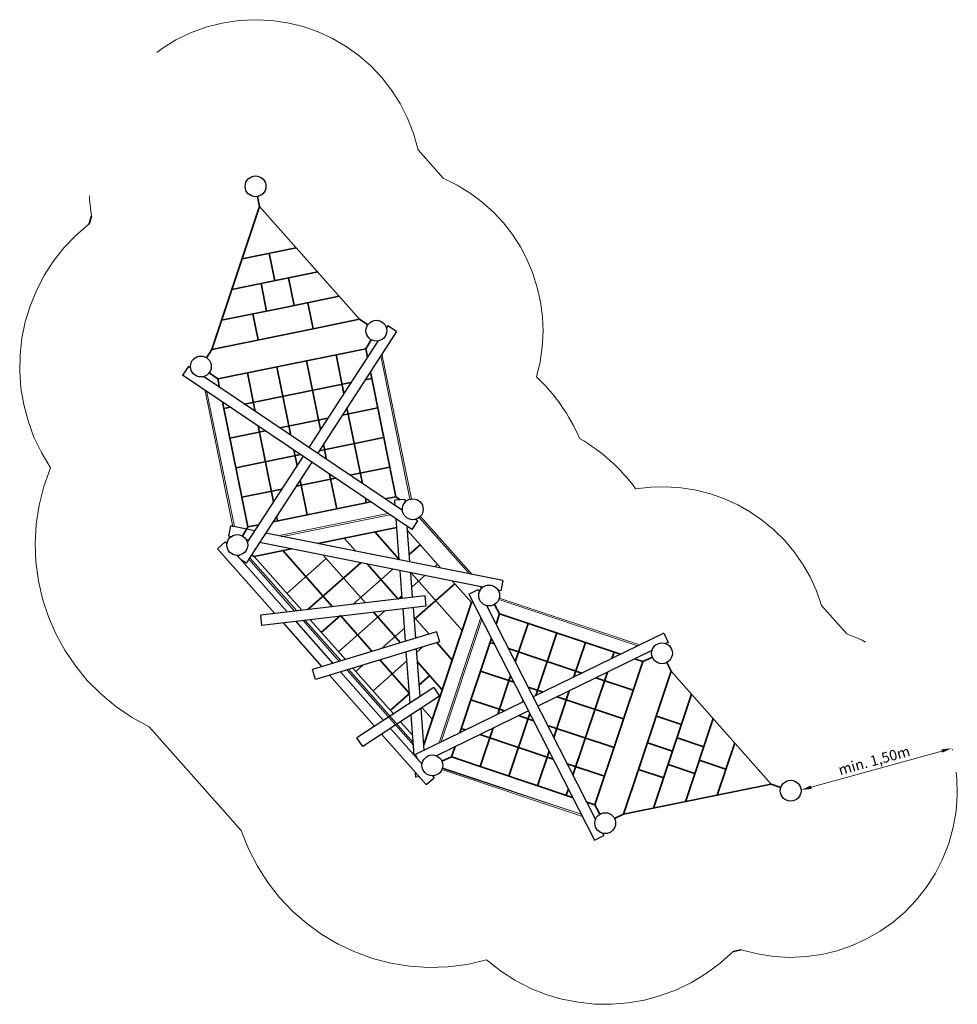
# Model space of a CAD drawing. Units: millimetres. Extents: x 6311.6 to 6320.61, y -1210.52 to -1201.06.
import ezdxf

# ---------------------------------------------------------------- set-up
doc = ezdxf.new("R2010")
doc.units = ezdxf.units.MM
doc.linetypes.add('HIDDEN2', pattern=[4.7625, 3.175, -1.5875])
for name, color, linetype, lineweight in [('dünne Linie', 143, 'Continuous', 5), ('ESF_Spielgeraet', 7, 'Continuous', 15), ('Kontur 09', 5, 'Continuous', 9), ('Kontur 18', 1, 'Continuous', 18), ('Kontur 25', 7, 'Continuous', 25), ('Kontur 35', 2, 'Continuous', 35), ('Sicherheitsbereich', 31, 'HIDDEN2', 13)]:
    doc.layers.add(name, color=color, linetype=linetype, lineweight=lineweight)
doc.styles.get("Standard").update_dxf_attribs({"font": 'tahoma.ttf'})
doc.dimstyles.new('100', dxfattribs={"dimscale": 0.001, "dimtxt": 100, "dimasz": 100, "dimexe": 20, "dimexo": 30, "dimgap": 10, "dimtad": 1, "dimtxsty": 'Standard', "dimcen": 100, "dimazin": 0, "dimtfac": 1, "dimtmove": 0, "dimatfit": 3, "dimfxl": 1, "dimarcsym": 0})

# ---------------------------------------------------------------- blocks, each defined once
blk = doc.blocks.new('*D15')
at = {"layer": 'Defpoints', "color": 0, "transparency": 16777216}
for p in [(6320.5488, -1208.0413), (6320.5543, -1208.061), (6319.1033, -1208.4418)]:
    blk.add_point(p, dxfattribs=at)
at = {"layer": 'ESF_Spielgeraet', "color": 0, "lineweight": -2, "transparency": 16777216}
for p, q in [((6319.2051, -1208.4348), (6320.4579, -1208.0877)), ((6320.5568, -1208.0702), (6320.5596, -1208.0802)), ((6319.1113, -1208.4707), (6319.1141, -1208.4808))]:
    blk.add_line(p, q, dxfattribs=at)
at = {"layer": 'ESF_Spielgeraet', "color": 0, "transparency": 16777216}
for points in [[(6320.4535, -1208.0716), (6320.4624, -1208.1037), (6320.5543, -1208.061)], [(6319.2007, -1208.4187), (6319.2096, -1208.4508), (6319.1087, -1208.4615)]]:
    blk.add_solid(points, dxfattribs=at)
at = {"layer": 'ESF_Spielgeraet', "color": 0, "transparency": 16777216, "insert": (6319.8119, -1208.1904), "char_height": 0.1, "attachment_point": 5, "rotation": 15.48684}
blk.add_mtext('min. 1,50m', dxfattribs=at)
blk = doc.blocks.new('1')
at = {"layer": 'dünne Linie', "color": 7}
blk.add_line((6315.6611, -1208.2565), (6317.0031, -1208.6971), dxfattribs=at)
at = {"layer": 'Kontur 09', "color": 7}
for p, q in [((6315.0403, -1204.15), (6315.041, -1204.1533)), ((6315.0695, -1204.2931), (6315.35, -1205.6694)), ((6315.0819, -1204.2739), (6315.3657, -1205.6662)), ((6313.6485, -1205.9335), (6313.3825, -1204.6286)), ((6313.6642, -1205.9303), (6313.3982, -1204.6254)), ((6314.1108, -1206.0155), (6315.1397, -1205.8059)), ((6314.114, -1206.0312), (6315.1583, -1205.8184)), ((6315.9224, -1206.3863), (6315.4392, -1205.8444)), ((6315.9485, -1206.3915), (6315.451, -1205.8336)), ((6314.2629, -1206.7412), (6313.8115, -1206.2314)), ((6314.2435, -1206.7435), (6313.8024, -1206.2453)), ((6316.0392, -1206.5247), (6316.0252, -1206.5089)), ((6317.556, -1207.0684), (6316.2083, -1206.618)), ((6316.0872, -1206.6911), (6316.0868, -1206.6924)), ((6317.5355, -1207.0784), (6316.2032, -1206.6332)), ((6316.0322, -1206.8054), (6315.63, -1208.0088)), ((6314.6741, -1207.2299), (6314.3243, -1206.8347)), ((6314.6861, -1207.2193), (6314.3437, -1206.8325)), ((6316.0423, -1206.8254), (6315.6501, -1207.9989)), ((6315.3843, -1208.032), (6314.747, -1207.3122)), ((6315.3822, -1208.0056), (6314.759, -1207.3016)), ((6315.6581, -1208.2644), (6316.998, -1208.7123)), ((6315.6631, -1208.2493), (6317.0031, -1208.6971))]:
    blk.add_line(p, q, dxfattribs=at)
at = {"layer": 'Kontur 18', "color": 7}
for p, q in [((6316.1157, -1206.975), (6316.1192, -1206.9762)), ((6316.4353, -1207.5961), (6316.4275, -1207.6194)), ((6315.4824, -1208.0813), (6315.4821, -1208.081)), ((6315.4826, -1208.0807), (6315.4824, -1208.0813))]:
    blk.add_line(p, q, dxfattribs=at)
at = {"layer": 'Kontur 25', "color": 7}
for p, q in [((6315.2224, -1204.0575), (6314.4622, -1205.2287)), ((6315.1385, -1204.0031), (6315.1247, -1204.0243)), ((6315.2224, -1204.0575), (6315.1385, -1204.0031)), ((6315.0434, -1204.1496), (6314.3793, -1205.1728)), ((6313.2229, -1204.3935), (6313.167, -1204.4764)), ((6313.2439, -1204.4076), (6313.2229, -1204.3935)), ((6315.3676, -1205.9595), (6313.167, -1204.4764)), ((6315.2787, -1205.7789), (6313.3677, -1204.4911)), ((6314.3249, -1205.2567), (6313.7889, -1206.0825)), ((6314.4078, -1205.3126), (6313.7777, -1206.2835)), ((6315.3038, -1205.6709), (6315.2041, -1205.6785)), ((6315.3058, -1205.6961), (6315.3038, -1205.6709)), ((6315.2082, -1205.7314), (6315.2041, -1205.6785)), ((6315.2479, -1206.2511), (6315.2179, -1205.8585)), ((6315.4235, -1205.8765), (6315.4025, -1205.8624)), ((6313.6271, -1205.9261), (6313.6075, -1206.0241)), ((6313.8601, -1205.9728), (6313.6271, -1205.9261)), ((6315.3498, -1206.2715), (6315.3236, -1205.9298)), ((6315.4235, -1205.8765), (6315.3676, -1205.9595)), ((6313.6323, -1206.0291), (6313.6075, -1206.0241)), ((6316.242, -1206.4504), (6313.9656, -1205.9939)), ((6313.5764, -1206.0782), (6313.5015, -1206.1445)), ((6313.5015, -1206.1445), (6314.0516, -1206.7658)), ((6313.5764, -1206.0782), (6313.5931, -1206.0972)), ((6313.8015, -1206.063), (6313.7787, -1206.0585)), ((6316.0512, -1206.5141), (6313.907, -1206.0842)), ((6313.6921, -1206.209), (6314.1727, -1206.7517)), ((6313.7076, -1206.2078), (6313.7006, -1206.2185)), ((6313.7777, -1206.2835), (6313.7318, -1206.2537)), ((6315.2764, -1206.6232), (6315.2559, -1206.3547)), ((6315.3758, -1206.6116), (6315.3577, -1206.3751)), ((6316.242, -1206.4504), (6316.2224, -1206.5484)), ((6315.4924, -1206.598), (6313.9179, -1206.7814)), ((6315.4924, -1206.598), (6315.504, -1206.6973)), ((6315.9175, -1206.5805), (6316.0066, -1206.5351)), ((6315.9175, -1206.5805), (6317.1229, -1208.9447)), ((6316.0066, -1206.5351), (6316.0181, -1206.5577)), ((6316.2224, -1206.5484), (6316.1975, -1206.5435)), ((6315.504, -1206.6973), (6313.9295, -1206.8807)), ((6315.4058, -1207.0032), (6315.3835, -1206.7114)), ((6316.0859, -1206.6907), (6317.1326, -1208.7437)), ((6313.9295, -1206.8807), (6313.9179, -1206.7814)), ((6315.3078, -1207.0331), (6315.2841, -1206.723)), ((6314.1324, -1206.8571), (6314.505, -1207.278)), ((6314.2535, -1206.843), (6314.6102, -1207.2459)), ((6315.6047, -1206.9426), (6314.4139, -1207.3058)), ((6315.6047, -1206.9426), (6315.6338, -1207.0382)), ((6317.7878, -1206.9552), (6316.5331, -1207.5678)), ((6317.7878, -1206.9552), (6317.8317, -1207.0451)), ((6315.6338, -1207.0382), (6314.4431, -1207.4015)), ((6317.8317, -1207.0451), (6317.8089, -1207.0562)), ((6315.3532, -1207.6261), (6315.3156, -1207.1353)), ((6315.4487, -1207.5635), (6315.4136, -1207.1054)), ((6317.6747, -1207.1217), (6316.5785, -1207.6569)), ((6314.4431, -1207.4015), (6314.4139, -1207.3058)), ((6314.5779, -1207.3603), (6315.0114, -1207.8499)), ((6314.6831, -1207.3283), (6315.0959, -1207.7946)), ((6315.5791, -1207.4782), (6314.842, -1207.9609)), ((6315.6339, -1207.5618), (6314.8968, -1208.0446)), ((6315.5791, -1207.4782), (6315.6339, -1207.5618)), ((6316.4432, -1207.6117), (6315.4031, -1208.1195)), ((6315.3917, -1208.1286), (6315.3619, -1207.7399)), ((6315.4881, -1208.078), (6315.4574, -1207.6774)), ((6316.4887, -1207.7008), (6315.604, -1208.1327)), ((6315.0784, -1207.9256), (6315.5077, -1208.4105)), ((6315.1629, -1207.8702), (6315.4668, -1208.2134)), ((6314.8968, -1208.0446), (6314.842, -1207.9609)), ((6315.4271, -1208.1687), (6315.4031, -1208.1195)), ((6315.4698, -1208.1983), (6315.4583, -1208.2039)), ((6315.4077, -1208.3377), (6315.4043, -1208.2938)), ((6315.4409, -1208.3351), (6315.4077, -1208.3377)), ((6315.5077, -1208.4105), (6315.5825, -1208.3442)), ((6315.5658, -1208.3253), (6315.5825, -1208.3442)), ((6317.2005, -1208.8767), (6317.212, -1208.8993)), ((6317.1229, -1208.9447), (6317.212, -1208.8993))]:
    blk.add_line(p, q, dxfattribs=at)
for centre in [(6313.868, -1202.664), (6315.0283, -1204.0508), (6313.343, -1204.3942), (6315.3778, -1205.7655), (6313.6924, -1206.109), (6316.1112, -1206.594), (6317.771, -1207.1487), (6315.566, -1208.2253), (6319.0069, -1208.4685), (6317.2258, -1208.78)]:
    blk.add_circle(centre, 0.1, dxfattribs=at)
at = {"layer": 'Kontur 35', "color": 7}
for p, q in [((6313.9072, -1202.8565), (6313.888, -1202.762)), ((6313.9072, -1202.8565), (6313.4482, -1204.2299)), ((6314.2586, -1203.2534), (6313.9072, -1202.8565)), ((6312.294, -1202.9513), (6312.2694, -1203.0249)), ((6314.2586, -1203.2534), (6313.7392, -1203.3593)), ((6313.9989, -1203.3063), (6314.0528, -1203.5709)), ((6314.8671, -1203.9407), (6314.2586, -1203.2534)), ((6314.4652, -1203.4868), (6313.6404, -1203.6549)), ((6314.1851, -1203.5439), (6314.239, -1203.8085)), ((6313.9205, -1203.5979), (6313.9745, -1203.8624)), ((6314.6719, -1203.7203), (6314.1651, -1203.8236)), ((6314.3713, -1203.7815), (6314.4222, -1204.0314)), ((6314.1651, -1203.8236), (6313.5416, -1203.9506)), ((6313.8422, -1203.8894), (6313.8931, -1204.1392)), ((6314.8671, -1203.9407), (6314.4222, -1204.0314)), ((6314.8671, -1203.9407), (6314.9457, -1203.9944)), ((6314.4222, -1204.0314), (6313.4482, -1204.2299)), ((6314.926, -1204.2247), (6314.9785, -1204.1375)), ((6313.4482, -1204.2299), (6313.3969, -1204.31)), ((6314.926, -1204.2247), (6313.5052, -1204.5143)), ((6314.9424, -1204.3052), (6314.926, -1204.2247)), ((6314.4919, -1204.9993), (6314.3577, -1204.3405)), ((6314.7172, -1204.6523), (6314.6418, -1204.2826)), ((6314.2078, -1205.0572), (6314.0735, -1204.3984)), ((6315.2155, -1205.6455), (6314.9709, -1204.445)), ((6313.5052, -1204.5143), (6313.4233, -1204.4537)), ((6313.5052, -1204.5143), (6313.5216, -1204.5948)), ((6313.8647, -1204.826), (6313.7893, -1204.4563)), ((6314.9839, -1204.5088), (6314.9212, -1204.5216)), ((6314.7838, -1204.5496), (6313.7632, -1204.7576)), ((6313.5501, -1204.7346), (6313.7947, -1205.9351)), ((6313.6258, -1204.7856), (6313.5631, -1204.7984)), ((6315.0418, -1204.793), (6314.6998, -1204.8627)), ((6314.8939, -1205.5196), (6314.7456, -1204.7921)), ((6314.5624, -1204.8907), (6314.1004, -1204.9849)), ((6313.963, -1205.0129), (6313.621, -1205.0826)), ((6314.0415, -1205.6934), (6313.8932, -1204.9658)), ((6315.0997, -1205.0772), (6314.4784, -1205.2038)), ((6314.2667, -1205.3463), (6314.2363, -1205.197)), ((6314.5508, -1205.2884), (6314.5204, -1205.1391)), ((6314.3002, -1205.2401), (6313.6789, -1205.3667)), ((6315.1576, -1205.3613), (6314.7748, -1205.4393)), ((6314.6374, -1205.4673), (6314.2571, -1205.5449)), ((6314.6472, -1205.7613), (6314.5793, -1205.4282)), ((6314.1197, -1205.5729), (6313.7368, -1205.6509)), ((6314.3631, -1205.8192), (6314.2952, -1205.4861)), ((6314.9314, -1205.7034), (6314.9224, -1205.6594)), ((6315.2155, -1205.6455), (6315.112, -1205.6666)), ((6315.2155, -1205.6455), (6315.2575, -1205.6744)), ((6314.9746, -1205.6946), (6314.0357, -1205.8859)), ((6314.0789, -1205.8771), (6314.0699, -1205.8332)), ((6313.7947, -1205.9351), (6313.7431, -1206.0228)), ((6313.8983, -1205.9139), (6313.7919, -1205.9356)), ((6315.2241, -1205.9397), (6314.4658, -1206.0942)), ((6314.8294, -1206.1672), (6314.7192, -1206.0426)), ((6315.2516, -1206.2518), (6315.0133, -1205.9827)), ((6315.3266, -1205.9683), (6315.6479, -1206.3313)), ((6314.2136, -1206.1457), (6313.8536, -1206.219)), ((6315.4494, -1206.1071), (6315.3443, -1206.2001)), ((6313.8536, -1206.219), (6313.83, -1206.2029)), ((6314.311, -1206.7356), (6313.8536, -1206.219)), ((6314.6076, -1206.7011), (6314.1308, -1206.1625)), ((6314.5459, -1206.2392), (6314.1678, -1206.5739)), ((6314.9224, -1206.6644), (6314.517, -1206.2065)), ((6314.8782, -1206.2789), (6314.3701, -1206.7287)), ((6315.2378, -1206.6284), (6314.9392, -1206.2912)), ((6315.6152, -1206.2943), (6315.5871, -1206.3191)), ((6315.1857, -1206.3406), (6314.8044, -1206.6781)), ((6315.8515, -1206.9294), (6315.3614, -1206.3758)), ((6315.4932, -1206.4022), (6315.3683, -1206.5128)), ((6315.7809, -1206.4814), (6315.3922, -1206.8255)), ((6315.7577, -1206.4553), (6315.9409, -1206.6621)), ((6315.2743, -1206.596), (6315.2378, -1206.6284)), ((6315.9409, -1206.6621), (6315.4843, -1208.0283)), ((6315.956, -1206.6561), (6315.9409, -1206.6621)), ((6316.2107, -1206.7696), (6316.1615, -1206.6804)), ((6314.6827, -1206.7859), (6314.4993, -1206.9483)), ((6315.1077, -1206.7435), (6314.665, -1207.1355)), ((6314.988, -1207.1307), (6314.6827, -1206.7859)), ((6315.2614, -1207.0473), (6315.0032, -1206.7557)), ((6315.5348, -1206.9639), (6315.3903, -1206.8007)), ((6316.2107, -1206.7696), (6316.1772, -1206.8698)), ((6316.2107, -1206.7696), (6317.3727, -1207.1579)), ((6314.7303, -1207.2093), (6314.3918, -1206.8269)), ((6316.4858, -1206.8615), (6316.3619, -1207.232)), ((6315.2983, -1206.9087), (6315.0788, -1207.103)), ((6316.7608, -1206.9534), (6316.5598, -1207.5548)), ((6315.4741, -1207.087), (6315.4161, -1207.1382)), ((6315.7564, -1207.2141), (6315.6077, -1207.0462)), ((6316.1328, -1207.0028), (6315.829, -1207.9116)), ((6316.1614, -1207.0588), (6316.1188, -1207.0446)), ((6317.0359, -1207.0453), (6316.9252, -1207.3764)), ((6317.0009, -1207.3394), (6316.2967, -1207.1041)), ((6317.3109, -1207.1373), (6317.2906, -1207.198)), ((6317.5859, -1207.2292), (6317.6789, -1207.1876)), ((6314.8987, -1207.2625), (6314.8307, -1207.3227)), ((6315.3222, -1207.2214), (6314.9964, -1207.5098)), ((6315.3463, -1207.5354), (6315.0609, -1207.213)), ((6315.6612, -1207.4989), (6315.4232, -1207.23)), ((6317.5859, -1207.2292), (6317.1263, -1208.6044)), ((6317.508, -1207.2031), (6317.5859, -1207.2292)), ((6317.8607, -1207.322), (6317.817, -1207.2375)), ((6315.1925, -1207.7313), (6314.8032, -1207.2916)), ((6315.5403, -1207.3623), (6315.4401, -1207.451)), ((6316.3493, -1207.4274), (6316.0269, -1207.3197)), ((6316.3175, -1207.365), (6316.1944, -1207.7332)), ((6317.2462, -1207.3309), (6316.916, -1208.3188)), ((6317.8607, -1207.322), (6317.5456, -1208.2648)), ((6317.8607, -1207.322), (6318.8206, -1208.4062)), ((6317.494, -1207.5042), (6317.1362, -1207.3846)), ((6315.3462, -1207.5341), (6315.1622, -1207.697)), ((6316.6291, -1207.5209), (6316.4846, -1207.4726)), ((6316.8808, -1207.5093), (6316.7313, -1207.9565)), ((6317.4021, -1207.7793), (6316.7644, -1207.5662)), ((6318.0559, -1207.5425), (6317.6902, -1208.6366)), ((6316.2574, -1207.7024), (6315.9349, -1207.5947)), ((6315.566, -1207.7836), (6315.4666, -1207.6713)), ((6316.5022, -1207.7273), (6316.3012, -1208.3286)), ((6316.5372, -1207.796), (6316.3927, -1207.7477)), ((6317.9586, -1207.8335), (6317.7168, -1207.7526)), ((6315.3772, -1207.9399), (6315.2595, -1207.807)), ((6317.3102, -1208.0543), (6316.6725, -1207.8412)), ((6318.2625, -1207.7759), (6317.9957, -1208.5743)), ((6315.8856, -1207.884), (6315.843, -1207.8697)), ((6316.7251, -1208.1646), (6316.0209, -1207.9292)), ((6316.15, -1207.8662), (6316.0261, -1208.2367)), ((6317.873, -1208.0895), (6317.6312, -1208.0087)), ((6318.1719, -1208.0471), (6317.9158, -1207.9615)), ((6318.4692, -1208.0094), (6318.3012, -1208.5121)), ((6315.4895, -1208.0773), (6315.4878, -1208.074)), ((6315.7846, -1208.0446), (6315.7511, -1208.1448)), ((6316.6869, -1208.0895), (6316.5762, -1208.4206)), ((6315.7511, -1208.1448), (6315.6582, -1208.1864)), ((6316.913, -1208.5331), (6315.7511, -1208.1448)), ((6317.2183, -1208.3294), (6316.8604, -1208.2098)), ((6318.0863, -1208.3032), (6317.8302, -1208.2176)), ((6318.3852, -1208.2607), (6318.1291, -1208.1751)), ((6317.5456, -1208.2648), (6317.4017, -1208.6954)), ((6317.7874, -1208.3456), (6317.5456, -1208.2648)), ((6318.8206, -1208.4062), (6317.4017, -1208.6954)), ((6318.8206, -1208.4062), (6318.9121, -1208.4368)), ((6316.8716, -1208.4518), (6316.8513, -1208.5125)), ((6317.1263, -1208.6044), (6317.0484, -1208.5783)), ((6317.1263, -1208.6044), (6317.1755, -1208.6935)), ((6317.4017, -1208.6954), (6317.3159, -1208.7366)), ((6318.531, -1209.9961), (6318.4549, -1210.0116))]:
    blk.add_line(p, q, dxfattribs=at)
at = {"layer": 'Sicherheitsbereich', "color": 7}
for p, q in [((6315.6705, -1202.5853), (6315.4289, -1202.3124)), ((6319.3035, -1206.6888), (6319.5451, -1206.9617)), ((6313.7295, -1208.8503), (6312.8447, -1207.854))]:
    blk.add_line(p, q, dxfattribs=at)
for centre, radius, start, end in [((6313.868, -1202.664), 1.6, 12.69427, 190.3449), ((6315.0283, -1204.0508), 1.6, 343.91448, 66.33631), ((6313.343, -1204.3942), 1.74, 128.09643, 213.97843), ((6315.3778, -1205.7655), 1.74, 22.97967, 46.94588), ((6316.1112, -1206.594), 1.74, 36.09329, 60.0595), ((6313.6924, -1206.109), 1.94, 157.5035, 244.08959), ((6317.771, -1207.1487), 1.6, 16.70286, 99.12469), ((6319.0069, -1208.4685), 1.6, 252.69427, 70.3449), ((6315.566, -1208.2253), 1.94, 198.7964, 285.53567), ((6317.2258, -1208.78), 1.74, 229.06074, 314.94274)]:
    blk.add_arc(centre, radius, start, end, dxfattribs=at)
at = {"layer": 'ESF_Spielgeraet', "color": 7}
dim = blk.add_aligned_dim(p1=(6319.1033, -1208.4418), p2=(6320.5488, -1208.0413), distance=-0.0204, text='min. 1,50m', dimstyle='100', dxfattribs=at)
dim.commit()
dim.dimension.update_dxf_attribs({"geometry": '*D15', "text_midpoint": (6319.8119, -1208.1904)})

msp = doc.modelspace()

# ---------------------------------------------------------------- block references
at = {"layer": 'ESF_Spielgeraet'}
msp.add_blockref('1', (0, 0), dxfattribs=at)

doc.saveas('drawing.dxf')
